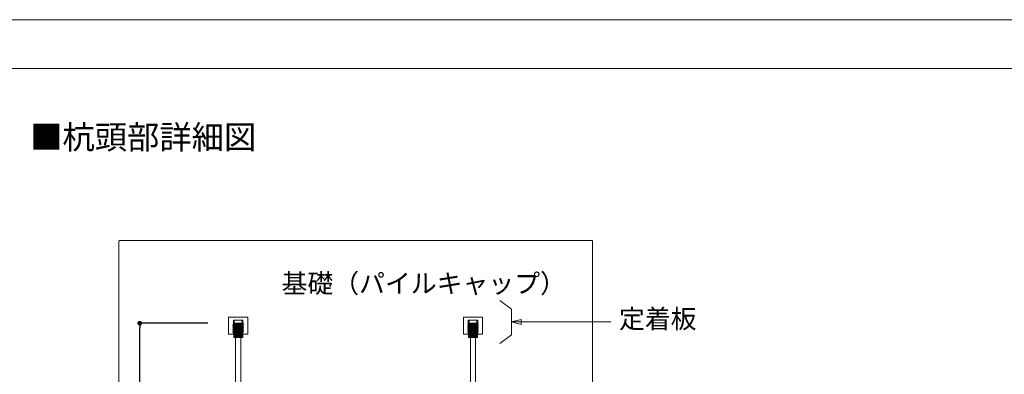
# Model space of a CAD drawing. Extents: x 0 to 800, y 0 to 536.
# Drawn here: x 448 to 656, y 461 to 536 of the extents above; entities that cross this region are included whole.
import ezdxf

# ---------------------------------------------------------------- set-up
doc = ezdxf.new("R2010")
doc.units = 0
doc.header["$PDMODE"] = 34
doc.header["$PDSIZE"] = 3
doc.layers.get('0').update_dxf_attribs({"linetype": 'CONTINUOUS', "lineweight": 15})
doc.layers.get('Defpoints').update_dxf_attribs({"linetype": 'CONTINUOUS', "lineweight": 15})
for name, color, linetype, lineweight in [('A01', 4, 'CONTINUOUS', 30), ('A02', 7, 'CONTINUOUS', 30), ('A62', 7, 'CONTINUOUS', 30), ('C007', 1, 'CONTINUOUS', 30), ('C058', 4, 'CONTINUOUS', 30), ('C069', 6, 'CONTINUOUS', 30), ('C090', 4, 'CONTINUOUS', 30)]:
    doc.layers.add(name, color=color, linetype=linetype, lineweight=lineweight)
doc.layers.add('A03', color=6, linetype='CONTINUOUS', lineweight=18, plot=False)
doc.styles.get("Standard").update_dxf_attribs({"font": 'ISOCP.SHX', "bigfont": 'EXTFONT2.SHX'})
doc.dimstyles.new('A1', dxfattribs={"dimtxt": 2.5, "dimasz": 1, "dimexe": 0, "dimexo": 0, "dimtad": 1, "dimdsep": 46, "dimtxsty": 'STANDARD', "dimblk": 'DOT', "dimcen": 2.5, "dimaunit": 1, "dimadec": 4, "dimazin": 2, "dimtfac": 1, "dimtix": 1, "dimtmove": 2, "dimatfit": 3, "dimldrblk": 'DOT', "dimfxl": 1, "dimarcsym": 0})

# ---------------------------------------------------------------- blocks, each defined once
blk = doc.blocks.new('_DOT')
blk.add_line((-0.5, 0), (-1, 0))
at = {"const_width": 0.5}
blk.add_lwpolyline([(-0.25, 0, 1), (0.25, 0, 1)], format="xyb", close=True, dxfattribs=at)
blk = doc.blocks.new('*D7')
at = {"layer": 'A62', "color": 0, "lineweight": -2, "transparency": 16777216}
for p, q in [((487.82, 471.87), (473.45, 471.87)), ((473.45, 402.07), (473.45, 470.87)), ((487.82, 401.07), (473.45, 401.07))]:
    blk.add_line(p, q, dxfattribs=at)
at = {"layer": 'Defpoints', "color": 0, "lineweight": 0, "transparency": 16777216}
for p in [(473.45, 471.87), (487.82, 471.87), (487.82, 401.07)]:
    blk.add_point(p, dxfattribs=at)
at = {"layer": 'A62', "color": 0, "lineweight": -2, "transparency": 16777216}
for p, rotation in [((473.45, 471.87), 90), ((473.45, 401.07), 270)]:
    blk.add_blockref('_DOT', p, dxfattribs=dict(at, rotation=rotation))
at = {"layer": 'A62', "color": 0, "lineweight": 0, "transparency": 16777216, "insert": (471.58, 436.47), "char_height": 2.5, "attachment_point": 5, "rotation": 90}
blk.add_mtext('有効長＊', dxfattribs=at)

msp = doc.modelspace()

# ---------------------------------------------------------------- linework, layer by layer
at = {"layer": 'A01', "color": 0, "lineweight": 0}
msp.add_line((0, 525.671), (800, 525.671), dxfattribs=at)
at = {"layer": 'A03', "color": 0, "lineweight": 0}
msp.add_lwpolyline([(0, 0), (800, 0), (800, 536), (0, 536)], close=True, dxfattribs=at)
at = {"layer": 'C007', "color": 0, "lineweight": 0}
for p, q in [((551.9496, 474.8477), (549.4943, 476.6749)), ((551.9496, 469.4175), (551.9496, 474.8477)), ((551.9496, 472.1326), (572.8705, 472.1326)), ((551.9496, 469.4175), (549.4943, 467.5903))]:
    msp.add_line(p, q, dxfattribs=at)
msp.add_lwpolyline([(551.9496, 472.1326), (553.9495, 471.5968), (553.9495, 472.6685)], close=True, dxfattribs=at)
at = {"layer": 'C058', "color": 0, "lineweight": 0}
for p, q in [((492.2083, 473.1357), (496.2519, 473.1357)), ((492.2107, 473.1362), (492.2107, 469.5356)), ((492.2107, 472.5357), (492.2107, 469.5363)), ((492.2107, 472.5357), (492.2107, 469.5356)), ((492.2158, 473.1357), (496.2519, 473.1357)), ((495.233, 472.5357), (493.2191, 472.5357)), ((495.2425, 472.5357), (493.2191, 472.5357)), ((495.2425, 472.5357), (493.2191, 472.5357)), ((495.2425, 472.5357), (493.2191, 472.5357)), ((493.2203, 472.5357), (495.241, 472.5357)), ((493.2203, 469.5357), (493.2203, 472.5357)), ((493.2203, 469.5357), (493.2203, 472.5357)), ((495.2451, 472.5357), (493.2211, 472.5357)), ((493.7057, 472.5357), (494.7557, 472.5357)), ((493.7057, 472.5357), (494.7557, 472.5357)), ((495.241, 472.5357), (495.241, 469.5357)), ((495.241, 469.5357), (495.241, 472.5357)), ((496.2507, 469.5357), (496.2507, 473.1362)), ((496.2507, 469.5374), (496.2507, 472.5357)), ((496.2507, 469.5357), (496.2507, 472.5357)), ((541.7711, 473.1357), (545.8146, 473.1357)), ((541.7734, 473.1362), (541.7734, 469.5356)), ((541.7734, 472.5357), (541.7734, 469.5363)), ((541.7734, 472.5357), (541.7734, 469.5356)), ((541.7786, 473.1357), (545.8146, 473.1357)), ((544.7958, 472.5357), (542.7818, 472.5357)), ((544.8053, 472.5357), (542.7818, 472.5357)), ((544.8053, 472.5357), (542.7818, 472.5357)), ((544.8053, 472.5357), (542.7818, 472.5357)), ((542.7831, 472.5357), (544.8038, 472.5357)), ((542.7831, 469.5357), (542.7831, 472.5357)), ((542.7831, 469.5357), (542.7831, 472.5357)), ((544.8079, 472.5357), (542.7839, 472.5357)), ((543.2684, 472.5357), (544.3184, 472.5357)), ((543.2684, 472.5357), (544.3184, 472.5357)), ((544.8038, 472.5357), (544.8038, 469.5357)), ((544.8038, 469.5357), (544.8038, 472.5357)), ((545.8134, 469.5357), (545.8134, 473.1362)), ((545.8134, 469.5374), (545.8134, 472.5357)), ((545.8134, 469.5357), (545.8134, 472.5357)), ((493.6807, 471.6357), (493.6807, 468.6357)), ((493.6807, 471.6357), (493.6807, 468.6357)), ((494.7807, 471.6357), (494.7807, 468.6357)), ((494.7807, 471.6357), (494.7807, 468.6357)), ((543.2434, 471.6357), (543.2434, 468.6357)), ((543.2434, 471.6357), (543.2434, 468.6357)), ((544.3434, 471.6357), (544.3434, 468.6357)), ((544.3434, 471.6357), (544.3434, 468.6357)), ((492.2106, 469.5357), (496.2507, 469.5357)), ((492.2156, 469.5357), (496.0507, 469.5357)), ((492.2156, 469.5357), (496.2495, 469.5357)), ((492.2156, 469.5357), (496.2507, 469.5357)), ((492.2156, 469.5357), (496.2507, 469.5357)), ((495.241, 469.5357), (493.2203, 469.5357)), ((493.6807, 406.8057), (493.6807, 468.8657)), ((493.6807, 407.0357), (493.6807, 468.6357)), ((493.6807, 407.0357), (493.6807, 468.6357)), ((494.7807, 468.8657), (494.7807, 406.8057)), ((494.7807, 468.6357), (494.7807, 407.0357)), ((494.7807, 468.6357), (494.7807, 407.0357)), ((541.7734, 469.5357), (545.8135, 469.5357)), ((541.7784, 469.5357), (545.6134, 469.5357)), ((541.7784, 469.5357), (545.8123, 469.5357)), ((541.7784, 469.5357), (545.8135, 469.5357)), ((541.7784, 469.5357), (545.8135, 469.5357)), ((544.8038, 469.5357), (542.7831, 469.5357)), ((543.252, 406.8057), (543.252, 468.8657)), ((543.252, 407.0357), (543.252, 468.6357)), ((543.252, 407.0357), (543.252, 468.6357)), ((544.352, 468.8657), (544.352, 406.8057)), ((544.352, 468.6357), (544.352, 407.0357)), ((544.352, 468.6357), (544.352, 407.0357))]:
    msp.add_line(p, q, dxfattribs=at)
for centre, radius, start, end in [((493.7057, 472.1857), 0.35, 90, 240), ((493.7057, 472.1857), 0.35, 90, 240), ((493.2869, 471.5655), 0.4, 10.112755, 52.449235), ((493.2869, 471.5655), 0.4, 10.112755, 52.449235), ((494.7557, 472.1857), 0.35, 300, 90), ((494.7557, 472.1857), 0.35, 300, 90), ((495.1744, 471.5655), 0.4, 127.550765, 169.887245), ((495.1744, 471.5655), 0.4, 127.550765, 169.887245), ((543.2684, 472.1857), 0.35, 90, 240), ((543.2684, 472.1857), 0.35, 90, 240), ((542.8497, 471.5655), 0.4, 10.112755, 52.449235), ((542.8497, 471.5655), 0.4, 10.112755, 52.449235), ((544.3184, 472.1857), 0.35, 300, 90), ((544.3184, 472.1857), 0.35, 300, 90), ((544.7372, 471.5655), 0.4, 127.550765, 169.887245), ((544.7372, 471.5655), 0.4, 127.550765, 169.887245)]:
    msp.add_arc(centre, radius, start, end, dxfattribs=at)
at = {"layer": 'C069', "color": 0, "lineweight": 0}
for p, q in [((469.0163, 395.5613), (469.0163, 489.2888)), ((569.002, 489.3286), (469.1437, 489.3286)), ((569.0163, 489.2927), (569.0163, 395.5613))]:
    msp.add_line(p, q, dxfattribs=at)
at = {"layer": 'C090', "color": 0, "lineweight": 0}
for p, q in [((493.2035, 471.8657), (495.2578, 471.8657)), ((493.3083, 471.7782), (493.2035, 471.8657)), ((493.4548, 471.8657), (493.628, 471.7657)), ((493.628, 471.8657), (493.4548, 471.8657)), ((493.628, 471.7657), (493.628, 471.8657)), ((493.628, 471.8657), (494.848, 471.8657)), ((493.628, 468.8657), (493.628, 471.8657)), ((495.3493, 471.7897), (494.1428, 471.8657)), ((495.0213, 471.8657), (494.848, 471.7657)), ((494.848, 471.7657), (494.848, 471.8657)), ((494.848, 471.8657), (495.0213, 471.8657)), ((494.848, 471.8657), (494.848, 468.8657)), ((495.2578, 471.8657), (495.3493, 471.7897)), ((542.7663, 471.8657), (544.8206, 471.8657)), ((542.8711, 471.7782), (542.7663, 471.8657)), ((543.0176, 471.8657), (543.1908, 471.7657)), ((543.1908, 471.8657), (543.0176, 471.8657)), ((543.1908, 471.7657), (543.1908, 471.8657)), ((543.1908, 471.8657), (544.4108, 471.8657)), ((543.1908, 468.8657), (543.1908, 471.8657)), ((544.9121, 471.7897), (543.7056, 471.8657)), ((544.584, 471.8657), (544.4108, 471.7657)), ((544.4108, 471.7657), (544.4108, 471.8657)), ((544.4108, 471.8657), (544.584, 471.8657)), ((544.4108, 471.8657), (544.4108, 468.8657)), ((544.8206, 471.8657), (544.9121, 471.7897)), ((493.1268, 471.6477), (493.3083, 471.7782)), ((493.1268, 471.6477), (495.3493, 471.5077)), ((493.3083, 471.4962), (493.1268, 471.6477)), ((493.1268, 471.3657), (493.3083, 471.4962)), ((493.1268, 471.3657), (495.3493, 471.2257)), ((493.3083, 471.2142), (493.1268, 471.3657)), ((493.1268, 471.0837), (493.3083, 471.2142)), ((493.1268, 471.0837), (495.3493, 470.9437)), ((493.3083, 470.9342), (493.1268, 471.0837)), ((493.1268, 470.8017), (493.3083, 470.9342)), ((493.1268, 470.8017), (495.3493, 470.6617)), ((493.3083, 470.6542), (493.1268, 470.8017)), ((493.1268, 470.5197), (493.3083, 470.6542)), ((493.1268, 470.5197), (495.3493, 470.3797)), ((493.3083, 470.3742), (493.1268, 470.5197)), ((493.1268, 470.2377), (493.3083, 470.3742)), ((493.1268, 470.2377), (495.3493, 470.0977)), ((493.3083, 470.0942), (493.1268, 470.2377)), ((493.1268, 469.9557), (493.3083, 470.0942)), ((493.1268, 469.9557), (495.188, 469.8258)), ((493.2168, 469.8657), (493.1268, 469.9557)), ((493.2168, 469.8657), (493.288, 469.8657)), ((493.288, 469.8657), (493.288, 468.8657)), ((493.288, 469.8155), (495.188, 469.6958)), ((493.3083, 471.7782), (495.1643, 471.6613)), ((493.3083, 471.4962), (495.1643, 471.3793)), ((493.3083, 471.2142), (495.1643, 471.0973)), ((493.3083, 470.9342), (495.1643, 470.8173)), ((493.3083, 470.6542), (495.1643, 470.5373)), ((493.3083, 470.3742), (495.1643, 470.2573)), ((493.3083, 470.0942), (495.1643, 469.9773)), ((495.3493, 471.7897), (495.1643, 471.6613)), ((495.1643, 471.6613), (495.3493, 471.5077)), ((495.3493, 471.5077), (495.1643, 471.3793)), ((495.1643, 471.3793), (495.3493, 471.2257)), ((495.3493, 471.2257), (495.1643, 471.0973)), ((495.1643, 471.0973), (495.3493, 470.9437)), ((495.3493, 470.9437), (495.1643, 470.8173)), ((495.1643, 470.8173), (495.3493, 470.6617)), ((495.3493, 470.6617), (495.1643, 470.5373)), ((495.1643, 470.5373), (495.3493, 470.3797)), ((495.3493, 470.3797), (495.1643, 470.2573)), ((495.1643, 470.2573), (495.3493, 470.0977)), ((495.3493, 470.0977), (495.1643, 469.9773)), ((495.1643, 469.9773), (495.2663, 469.8657)), ((495.188, 468.8657), (495.188, 469.8657)), ((495.188, 469.8657), (495.2663, 469.8657)), ((542.6896, 471.6477), (542.8711, 471.7782)), ((542.6896, 471.6477), (544.9121, 471.5077)), ((542.8711, 471.4962), (542.6896, 471.6477)), ((542.6896, 471.3657), (542.8711, 471.4962)), ((542.6896, 471.3657), (544.9121, 471.2257)), ((542.8711, 471.2142), (542.6896, 471.3657)), ((542.6896, 471.0837), (542.8711, 471.2142)), ((542.6896, 471.0837), (544.9121, 470.9437)), ((542.8711, 470.9342), (542.6896, 471.0837)), ((542.6896, 470.8017), (542.8711, 470.9342)), ((542.6896, 470.8017), (544.9121, 470.6617)), ((542.8711, 470.6542), (542.6896, 470.8017)), ((542.6896, 470.5197), (542.8711, 470.6542)), ((542.6896, 470.5197), (544.9121, 470.3797)), ((542.8711, 470.3742), (542.6896, 470.5197)), ((542.6896, 470.2377), (542.8711, 470.3742)), ((542.6896, 470.2377), (544.9121, 470.0977)), ((542.8711, 470.0942), (542.6896, 470.2377)), ((542.6896, 469.9557), (542.8711, 470.0942)), ((542.6896, 469.9557), (544.7508, 469.8258)), ((542.7796, 469.8657), (542.6896, 469.9557)), ((542.7796, 469.8657), (542.8508, 469.8657)), ((542.8508, 469.8657), (542.8508, 468.8657)), ((542.8508, 469.8155), (544.7508, 469.6958)), ((542.8711, 471.7782), (544.7271, 471.6613)), ((542.8711, 471.4962), (544.7271, 471.3793)), ((542.8711, 471.2142), (544.7271, 471.0973)), ((542.8711, 470.9342), (544.7271, 470.8173)), ((542.8711, 470.6542), (544.7271, 470.5373)), ((542.8711, 470.3742), (544.7271, 470.2573)), ((542.8711, 470.0942), (544.7271, 469.9773)), ((544.9121, 471.7897), (544.7271, 471.6613)), ((544.7271, 471.6613), (544.9121, 471.5077)), ((544.9121, 471.5077), (544.7271, 471.3793)), ((544.7271, 471.3793), (544.9121, 471.2257)), ((544.9121, 471.2257), (544.7271, 471.0973)), ((544.7271, 471.0973), (544.9121, 470.9437)), ((544.9121, 470.9437), (544.7271, 470.8173)), ((544.7271, 470.8173), (544.9121, 470.6617)), ((544.9121, 470.6617), (544.7271, 470.5373)), ((544.7271, 470.5373), (544.9121, 470.3797)), ((544.9121, 470.3797), (544.7271, 470.2573)), ((544.7271, 470.2573), (544.9121, 470.0977)), ((544.9121, 470.0977), (544.7271, 469.9773)), ((544.7271, 469.9773), (544.8291, 469.8657)), ((544.7508, 468.8657), (544.7508, 469.8657)), ((544.7508, 469.8657), (544.8291, 469.8657)), ((493.288, 469.6755), (495.188, 469.5558)), ((493.288, 469.5355), (495.188, 469.4158)), ((493.288, 469.3955), (495.188, 469.2758)), ((493.288, 469.2555), (495.188, 469.1358)), ((493.288, 469.1155), (495.188, 468.9958)), ((493.288, 468.9755), (494.9663, 468.8698)), ((493.288, 468.8657), (495.188, 468.8657)), ((494.848, 468.8657), (493.628, 468.8657)), ((493.6807, 468.8657), (494.7807, 468.8657)), ((542.8508, 469.6755), (544.7508, 469.5558)), ((542.8508, 469.5355), (544.7508, 469.4158)), ((542.8508, 469.3955), (544.7508, 469.2758)), ((542.8508, 469.2555), (544.7508, 469.1358)), ((542.8508, 469.1155), (544.7508, 468.9958)), ((542.8508, 468.9755), (544.5291, 468.8698)), ((542.8508, 468.8657), (544.7508, 468.8657)), ((544.4108, 468.8657), (543.1908, 468.8657)), ((543.2434, 468.8657), (544.3434, 468.8657))]:
    msp.add_line(p, q, dxfattribs=at)

# ---------------------------------------------------------------- texts
at = {"layer": 'A02', "color": 0, "lineweight": 0}
for s, height, p in [('■杭頭部詳細図', 5, (450.3114, 508.6857)), ('基礎（パイルキャップ）', 4, (503.3913, 478.2863)), ('定着板', 4, (574.6257, 470.8041))]:
    msp.add_text(s, height=height, dxfattribs=at).set_placement(p)

# ---------------------------------------------------------------- dimensions: what is measured, and where the dimension line sits
at = {"layer": 'A62', "color": 0, "lineweight": 0}
dim = msp.add_linear_dim(base=(473.4535, 471.8657), p1=(487.8198, 401.0654), p2=(487.8198, 471.8657), angle=90, text='有効長＊', dimstyle='A1', dxfattribs=at)
dim.commit()
dim.dimension.update_dxf_attribs({"geometry": '*D7', "text_midpoint": (471.5785, 436.4655)})

doc.saveas('drawing.dxf')
